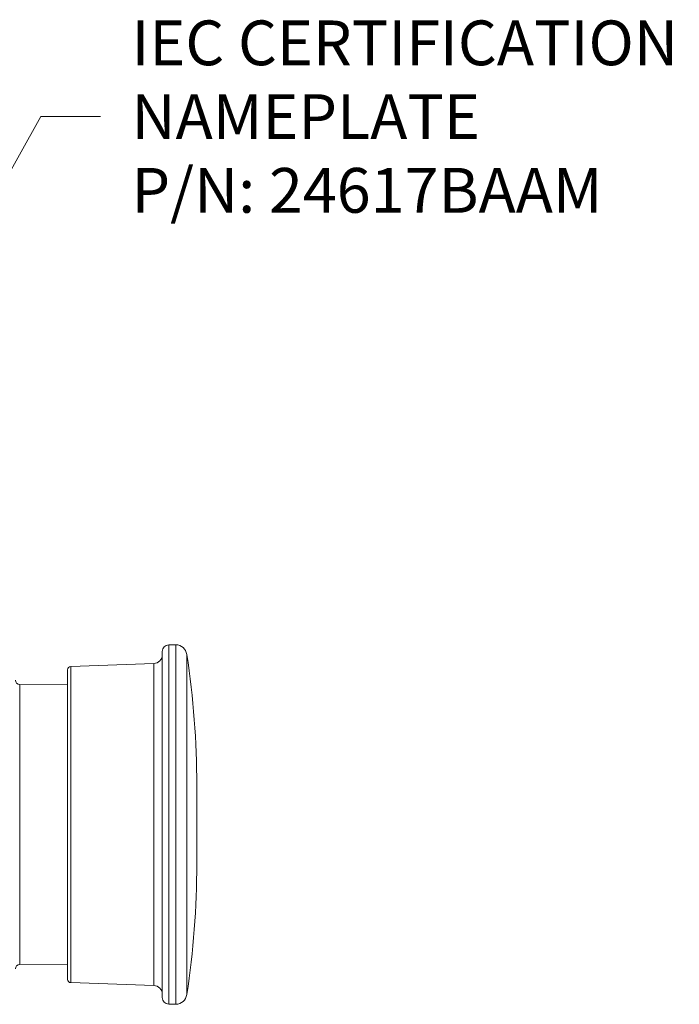
# Model space of a CAD drawing. Units: inches. Extents: x 0.1 to 10.9, y 0.1 to 8.4.
# Drawn here: x 4 to 4.7, y 4.4 to 5.4 of the extents above; entities that cross this region are included whole.
import ezdxf

# ---------------------------------------------------------------- set-up
doc = ezdxf.new("R2010")
doc.units = ezdxf.units.IN
doc.header["$MEASUREMENT"] = 0
for name, color, linetype, lineweight in [('Symbol (ANSI)', 7, 'Continuous', 5), ('Visible (ANSI)', 7, 'Continuous', 5), ('Visible Narrow (ANSI)', 7, 'Continuous', 5)]:
    doc.layers.add(name, color=color, linetype=linetype, lineweight=lineweight)
doc.styles.add('Note Text (ANSI)', font='tahoma.ttf')
doc.dimstyles.new('Default (ANSI)$7', dxfattribs={"dimtxt": 0.045, "dimasz": 0.06, "dimexe": 0.0625, "dimexo": 0.001, "dimgap": 0.031, "dimtad": 0, "dimtih": 1, "dimtoh": 1, "dimrnd": 1e-08, "dimzin": 4, "dimdsep": 46, "dimtxsty": 'Note Text (ANSI)', "dimblk": 'Filled-1', "dimcen": 0.09, "dimdle": 0.394, "dimclrd": 256, "dimclre": 256, "dimclrt": 256, "dimadec": 0, "dimazin": 1, "dimtfac": 2.666667, "dimtofl": 0, "dimtmove": 0, "dimatfit": 3, "dimldrblk": 'Filled-1', "dimfxl": 1, "dimtolj": 1, "dimtzin": 4, "dimlwd": -1, "dimlwe": -1, "dimarcsym": 0})

# ---------------------------------------------------------------- blocks, each defined once
blk = doc.blocks.new('Filled-1')
at = {"color": 0}
for p, q in [((0, 0), (-1, 0.167)), ((-1, 0.167), (-1, -0.167)), ((-1, 0), (0, 0)), ((-1, -0.167), (0, 0))]:
    blk.add_line(p, q, dxfattribs=at)
at = {"color": 0, "flags": 128}
blk.add_lwpolyline([(-1, -0.167), (0, 0), (-1, 0.167), (-1, -0.167)], dxfattribs=at)
at = {"color": 0}
blk.add_solid([(-1, -0.167), (0, 0), (-1, 0.167), (-1, -0.167)], dxfattribs=at)

msp = doc.modelspace()

# ---------------------------------------------------------------- linework, layer by layer
at = {"layer": 'Visible (ANSI)'}
for p, q in [((4.16174, 4.81074), (4.16862, 4.81074)), ((4.16862, 4.81096), (4.16862, 4.44958)), ((4.15518, 4.45636), (4.15518, 4.80418)), ((4.06319, 4.78919), (4.14674, 4.79211)), ((4.06002, 4.47463), (4.06002, 4.78591)), ((4.06002, 4.77061), (4.01187, 4.77103)), ((4.18984, 4.5909), (4.18984, 4.66965)), ((4.06002, 4.48993), (4.01187, 4.48951)), ((4.06319, 4.47135), (4.14674, 4.46843)), ((4.16174, 4.4498), (4.16862, 4.4498))]:
    msp.add_line(p, q, dxfattribs=at)
for centre, radius, start, end in [((4.16174, 4.80418), 0.00656, 90, 180), ((4.16838, 4.79943), 0.01153, 8.75122, 88.79667), ((4.14643, 4.80085), 0.00875, 272, 0), ((3.32527, 4.66965), 0.86457, 0, 8.75122), ((4.06331, 4.78591), 0.00328, 92, 180), ((4.01191, 4.77541), 0.00438, 180, 269.5), ((3.32527, 4.5909), 0.86457, 351.24878, 0), ((4.01191, 4.48513), 0.00438, 90.5, 180), ((4.06331, 4.47463), 0.00328, 180, 268), ((4.14643, 4.45969), 0.00875, 0, 88), ((4.16174, 4.45636), 0.00656, 180, 270), ((4.16838, 4.46111), 0.01153, 271.20333, 351.24878)]:
    msp.add_arc(centre, radius, start, end, dxfattribs=at)
at = {"layer": 'Visible Narrow (ANSI)'}
for p, q in [((4.16174, 4.81074), (4.16174, 4.4498)), ((4.17977, 4.80118), (4.17977, 4.45936)), ((4.14674, 4.46843), (4.14674, 4.79211)), ((4.06319, 4.78919), (4.06319, 4.47135)), ((4.01187, 4.77103), (4.01187, 4.48951))]:
    msp.add_line(p, q, dxfattribs=at)

# ---------------------------------------------------------------- texts
at = {"layer": 'Symbol (ANSI)', "insert": (4.12415, 5.3418), "char_height": 0.045, "width": 0.5577593, "attachment_point": 4, "line_spacing_factor": 0.987884, "style": 'Note Text (ANSI)'}
msp.add_mtext('{\\A1;IEC CERTIFICATION\\PNAMEPLATE\\PP/N: 24617BAAM}', dxfattribs=at)

# ---------------------------------------------------------------- leaders
at = {"layer": 'Symbol (ANSI)', "annotation_type": 0, "has_hookline": 1, "hookline_direction": 0, "text_width": 0.55049}
msp.add_leader([(3.81869, 4.9584), (4.03315, 5.3418), (4.09315, 5.3418)], dimstyle='Default (ANSI)$7', override={"dimtad": 0}, dxfattribs=at)

doc.saveas('drawing.dxf')
